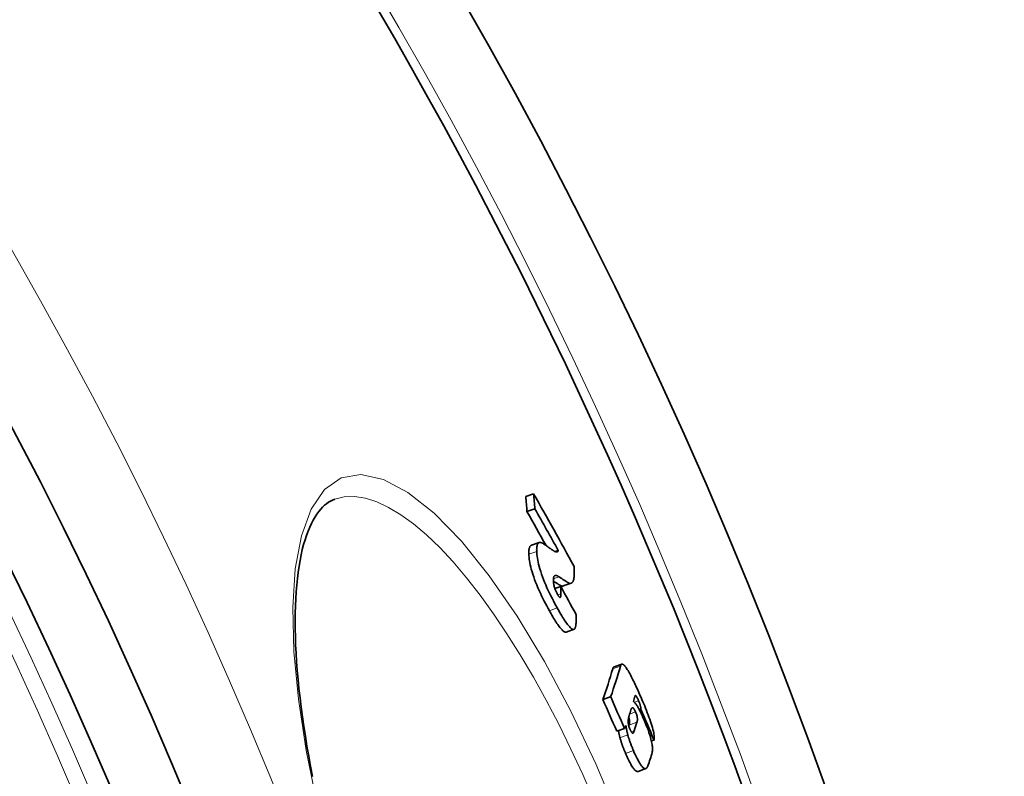
# Model space of a CAD drawing. Units: millimetres. Extents: x 3424 to 16568, y -2686 to 9586.
# Drawn here: x 14034 to 14154, y 680 to 773 of the extents above; entities that cross this region are included whole.
import ezdxf

# ---------------------------------------------------------------- set-up
doc = ezdxf.new("R2010")
doc.units = ezdxf.units.MM
doc.layers.add('Viditelná (ISO)', color=7, linetype='Continuous', lineweight=35)
doc.layers.add('Viditelná tenká (ISO)', color=7, linetype='Continuous', lineweight=18)

msp = doc.modelspace()

# ---------------------------------------------------------------- linework, layer by layer
at = {"layer": 'Viditelná (ISO)'}
for p, q in [((14096.81, 714.64), (14095.85, 714.3)), ((14096.96, 712.8), (14096, 712.46)), ((14096.54, 708.33), (14097.5, 708.67)), ((14099.83, 707.69), (14099.46, 707.56)), ((14100.13, 703.28), (14099.41, 703.03)), ((14100.44, 703.35), (14101.4, 703.68)), ((14100.8, 697.7), (14101.76, 698.04)), ((14106.66, 693.45), (14107.61, 693.78)), ((14106.25, 689.76), (14105.29, 689.43)), ((14109.94, 688.25), (14109.76, 688.19)), ((14107.96, 685.89), (14107, 685.56)), ((14111.56, 684.48), (14111.25, 684.37)), ((14109.6, 680.64), (14110.56, 680.98))]:
    msp.add_line(p, q, dxfattribs=at)
at = {"layer": 'Viditelná (ISO)', "flags": 128}
for points in [[(14072.45, 713.97), (14072.19, 713.87), (14071.94, 713.75), (14071.69, 713.61), (14071.45, 713.43), (14071.2, 713.24), (14070.97, 713.01), (14070.73, 712.76), (14070.5, 712.48), (14070.27, 712.16), (14070.04, 711.81), (14069.81, 711.42), (14069.6, 711), (14069.39, 710.55), (14069.19, 710.06), (14069, 709.55), (14068.81, 708.99), (14068.64, 708.41), (14068.48, 707.8), (14068.34, 707.15), (14068.2, 706.47), (14068.08, 705.76), (14067.97, 705.02), (14067.88, 704.25), (14067.8, 703.45), (14067.73, 702.63), (14067.68, 701.78), (14067.64, 700.9), (14067.61, 699.99), (14067.6, 699.06), (14067.61, 698.11), (14067.63, 697.14), (14067.66, 696.14), (14067.72, 695.11), (14067.78, 694.06), (14067.86, 692.99), (14067.96, 691.9), (14068.07, 690.79), (14068.2, 689.66), (14068.34, 688.5), (14068.49, 687.34), (14068.67, 686.15), (14068.85, 684.95), (14069.05, 683.74), (14069.27, 682.51), (14069.5, 681.27), (14069.74, 680.01)], [(14096.54, 708.33), (14096.51, 708.32), (14096.48, 708.3), (14096.45, 708.28), (14096.43, 708.26), (14096.41, 708.24), (14096.38, 708.21), (14096.36, 708.18), (14096.34, 708.15), (14096.33, 708.12), (14096.31, 708.08), (14096.29, 708.04), (14096.28, 707.99), (14096.27, 707.94), (14096.26, 707.89), (14096.25, 707.84), (14096.24, 707.78), (14096.23, 707.73), (14096.23, 707.66), (14096.22, 707.6), (14096.22, 707.53), (14096.22, 707.46), (14096.22, 707.39), (14096.22, 707.32), (14096.22, 707.24)], [(14097.19, 707.58), (14097.19, 707.68), (14097.18, 707.78), (14097.19, 707.87), (14097.19, 707.96), (14097.2, 708.04), (14097.2, 708.12), (14097.21, 708.19), (14097.23, 708.26), (14097.24, 708.32), (14097.26, 708.38), (14097.28, 708.43), (14097.3, 708.48), (14097.33, 708.52), (14097.36, 708.56), (14097.39, 708.59), (14097.42, 708.62), (14097.45, 708.64), (14097.49, 708.66), (14097.53, 708.67), (14097.57, 708.68), (14097.61, 708.68), (14097.65, 708.68), (14097.7, 708.68), (14097.75, 708.66)], [(14097.75, 708.66), (14097.78, 708.65), (14097.83, 708.63), (14097.88, 708.61), (14097.93, 708.58), (14097.99, 708.54), (14098.04, 708.51), (14098.1, 708.47), (14098.15, 708.44), (14098.21, 708.4), (14098.25, 708.37), (14098.3, 708.34), (14098.35, 708.3), (14098.41, 708.27), (14098.46, 708.23), (14098.51, 708.19), (14098.56, 708.16), (14098.61, 708.12), (14098.67, 708.08), (14098.72, 708.04), (14098.77, 708), (14098.82, 707.96), (14098.88, 707.92), (14098.93, 707.89), (14098.98, 707.85)], [(14096.22, 707.24), (14096.23, 707.06), (14096.25, 706.86), (14096.28, 706.65), (14096.31, 706.43), (14096.35, 706.19), (14096.4, 705.94), (14096.46, 705.67), (14096.53, 705.39), (14096.62, 705.09), (14096.71, 704.79), (14096.82, 704.47), (14096.94, 704.14), (14097.06, 703.81), (14097.2, 703.47), (14097.34, 703.14), (14097.49, 702.8), (14097.64, 702.47), (14097.79, 702.14), (14097.95, 701.82), (14098.11, 701.51), (14098.27, 701.2), (14098.43, 700.9), (14098.59, 700.61), (14098.74, 700.32)], [(14099.71, 700.66), (14099.55, 700.94), (14099.39, 701.24), (14099.23, 701.54), (14099.07, 701.85), (14098.92, 702.16), (14098.76, 702.48), (14098.61, 702.81), (14098.45, 703.14), (14098.31, 703.48), (14098.16, 703.81), (14098.03, 704.14), (14097.9, 704.48), (14097.78, 704.81), (14097.68, 705.13), (14097.58, 705.43), (14097.5, 705.73), (14097.43, 706.01), (14097.37, 706.28), (14097.32, 706.53), (14097.27, 706.76), (14097.24, 706.99), (14097.22, 707.2), (14097.2, 707.39), (14097.19, 707.58)], [(14098.98, 707.85), (14099.02, 707.81), (14099.07, 707.78), (14099.12, 707.75), (14099.16, 707.72), (14099.21, 707.69), (14099.25, 707.66), (14099.3, 707.64), (14099.34, 707.61), (14099.38, 707.59), (14099.42, 707.57), (14099.46, 707.56), (14099.5, 707.54), (14099.54, 707.53), (14099.57, 707.53), (14099.61, 707.52), (14099.64, 707.52), (14099.67, 707.53), (14099.7, 707.54), (14099.73, 707.55), (14099.75, 707.57), (14099.78, 707.59), (14099.8, 707.62), (14099.81, 707.65), (14099.83, 707.69)], [(14101.76, 705.73), (14101.77, 705.58), (14101.78, 705.44), (14101.79, 705.29), (14101.79, 705.16), (14101.8, 705.02), (14101.8, 704.89), (14101.79, 704.77), (14101.79, 704.65), (14101.78, 704.54), (14101.77, 704.43), (14101.75, 704.33), (14101.74, 704.23), (14101.72, 704.14), (14101.69, 704.06), (14101.67, 703.98), (14101.64, 703.91), (14101.6, 703.85), (14101.56, 703.8), (14101.52, 703.76), (14101.48, 703.72), (14101.43, 703.69), (14101.37, 703.68), (14101.32, 703.67), (14101.26, 703.66)], [(14099.92, 704.48), (14099.87, 704.51), (14099.82, 704.54), (14099.77, 704.57), (14099.73, 704.59), (14099.68, 704.61), (14099.64, 704.63), (14099.59, 704.64), (14099.55, 704.64), (14099.51, 704.64), (14099.48, 704.64), (14099.44, 704.63), (14099.41, 704.62), (14099.38, 704.6), (14099.35, 704.57), (14099.33, 704.54), (14099.3, 704.5), (14099.28, 704.46), (14099.27, 704.41), (14099.25, 704.35), (14099.24, 704.29), (14099.24, 704.22), (14099.23, 704.15), (14099.23, 704.06), (14099.23, 703.98)], [(14101.26, 703.66), (14101.24, 703.67), (14101.21, 703.67), (14101.18, 703.68), (14101.15, 703.7), (14101.12, 703.72), (14101.08, 703.74), (14101.03, 703.76), (14100.98, 703.79), (14100.93, 703.82), (14100.87, 703.85), (14100.81, 703.89), (14100.75, 703.93), (14100.69, 703.97), (14100.62, 704.01), (14100.55, 704.06), (14100.48, 704.1), (14100.41, 704.15), (14100.34, 704.2), (14100.27, 704.25), (14100.19, 704.3), (14100.12, 704.34), (14100.05, 704.39), (14099.99, 704.44), (14099.92, 704.48)], [(14099.23, 703.98), (14099.24, 703.93), (14099.24, 703.88), (14099.24, 703.83), (14099.25, 703.78), (14099.25, 703.73), (14099.26, 703.67), (14099.27, 703.62), (14099.28, 703.56), (14099.29, 703.5), (14099.3, 703.43), (14099.32, 703.37), (14099.33, 703.3), (14099.35, 703.23), (14099.38, 703.15), (14099.4, 703.07), (14099.43, 702.99), (14099.46, 702.91), (14099.49, 702.83), (14099.52, 702.74), (14099.56, 702.66), (14099.6, 702.58), (14099.64, 702.5), (14099.68, 702.43), (14099.71, 702.35)], [(14099.24, 703.95), (14099.29, 703.91), (14099.35, 703.87), (14099.41, 703.83), (14099.47, 703.79), (14099.53, 703.76), (14099.59, 703.72), (14099.65, 703.68), (14099.71, 703.64), (14099.76, 703.61), (14099.82, 703.57), (14099.87, 703.54), (14099.92, 703.51), (14099.97, 703.48), (14100.01, 703.45), (14100.05, 703.43), (14100.09, 703.41), (14100.13, 703.39), (14100.16, 703.38), (14100.19, 703.36), (14100.22, 703.35), (14100.24, 703.34), (14100.26, 703.33), (14100.28, 703.33), (14100.29, 703.33)], [(14100.29, 703.33), (14100.3, 703.33), (14100.31, 703.33), (14100.31, 703.33), (14100.32, 703.33), (14100.33, 703.33), (14100.33, 703.33), (14100.34, 703.33), (14100.35, 703.33), (14100.35, 703.33), (14100.36, 703.33), (14100.36, 703.33), (14100.37, 703.33), (14100.38, 703.33), (14100.38, 703.33), (14100.39, 703.33), (14100.39, 703.33), (14100.4, 703.33), (14100.41, 703.34), (14100.41, 703.34), (14100.42, 703.34), (14100.42, 703.34), (14100.43, 703.34), (14100.43, 703.34), (14100.44, 703.35)], [(14099.71, 702.35), (14099.76, 702.28), (14099.8, 702.21), (14099.84, 702.15), (14099.88, 702.09), (14099.91, 702.05), (14099.95, 702.01), (14099.98, 701.98), (14100.01, 701.96), (14100.03, 701.95), (14100.05, 701.95), (14100.07, 701.95), (14100.09, 701.96), (14100.1, 701.98), (14100.11, 702), (14100.12, 702.03), (14100.13, 702.06), (14100.14, 702.09), (14100.14, 702.13), (14100.15, 702.17), (14100.15, 702.21), (14100.15, 702.25), (14100.15, 702.29), (14100.15, 702.34), (14100.15, 702.39)], [(14098.74, 700.32), (14098.85, 700.13), (14098.95, 699.95), (14099.06, 699.76), (14099.16, 699.59), (14099.26, 699.41), (14099.37, 699.24), (14099.47, 699.08), (14099.57, 698.92), (14099.67, 698.77), (14099.76, 698.63), (14099.86, 698.5), (14099.95, 698.37), (14100.04, 698.25), (14100.13, 698.14), (14100.22, 698.04), (14100.3, 697.96), (14100.37, 697.88), (14100.45, 697.82), (14100.52, 697.77), (14100.58, 697.73), (14100.64, 697.71), (14100.7, 697.69), (14100.75, 697.69), (14100.8, 697.7)], [(14101.81, 698.06), (14101.76, 698.04), (14101.71, 698.03), (14101.66, 698.03), (14101.6, 698.05), (14101.54, 698.08), (14101.47, 698.12), (14101.39, 698.18), (14101.32, 698.24), (14101.23, 698.33), (14101.15, 698.42), (14101.06, 698.53), (14100.96, 698.65), (14100.87, 698.77), (14100.77, 698.91), (14100.67, 699.06), (14100.57, 699.21), (14100.46, 699.37), (14100.36, 699.54), (14100.25, 699.71), (14100.14, 699.89), (14100.04, 700.08), (14099.93, 700.27), (14099.82, 700.46), (14099.71, 700.66)], [(14102, 699.86), (14102.01, 699.76), (14102.01, 699.66), (14102.01, 699.56), (14102.01, 699.46), (14102.02, 699.36), (14102.02, 699.27), (14102.02, 699.17), (14102.02, 699.08), (14102.01, 698.99), (14102.01, 698.9), (14102.01, 698.81), (14102, 698.73), (14101.99, 698.65), (14101.99, 698.57), (14101.98, 698.5), (14101.97, 698.43), (14101.95, 698.37), (14101.94, 698.31), (14101.92, 698.25), (14101.9, 698.2), (14101.88, 698.16), (14101.86, 698.12), (14101.83, 698.09), (14101.81, 698.06)], [(14107.45, 693.54), (14107.46, 693.57), (14107.47, 693.59), (14107.48, 693.62), (14107.49, 693.65), (14107.5, 693.67), (14107.52, 693.69), (14107.53, 693.72), (14107.55, 693.73), (14107.56, 693.75), (14107.58, 693.76), (14107.6, 693.77), (14107.61, 693.78), (14107.63, 693.79), (14107.65, 693.79), (14107.68, 693.79), (14107.7, 693.78), (14107.72, 693.78), (14107.75, 693.77), (14107.77, 693.75), (14107.8, 693.73), (14107.83, 693.71), (14107.86, 693.68), (14107.9, 693.65), (14107.93, 693.62)], [(14107.93, 693.62), (14108, 693.54), (14108.07, 693.45), (14108.14, 693.35), (14108.21, 693.24), (14108.29, 693.11), (14108.38, 692.98), (14108.46, 692.84), (14108.54, 692.69), (14108.63, 692.53), (14108.72, 692.37), (14108.81, 692.2), (14108.9, 692.03), (14108.98, 691.85), (14109.07, 691.66), (14109.16, 691.48), (14109.25, 691.29), (14109.34, 691.1), (14109.43, 690.9), (14109.52, 690.71), (14109.61, 690.51), (14109.7, 690.31), (14109.79, 690.11), (14109.88, 689.91), (14109.97, 689.7)], [(14106.66, 693.45), (14106.65, 693.44), (14106.64, 693.44), (14106.63, 693.43), (14106.62, 693.43), (14106.61, 693.42), (14106.6, 693.41), (14106.6, 693.41), (14106.59, 693.4), (14106.58, 693.39), (14106.57, 693.38), (14106.57, 693.37), (14106.56, 693.36), (14106.55, 693.35), (14106.55, 693.34), (14106.54, 693.32), (14106.54, 693.31), (14106.53, 693.3), (14106.52, 693.29), (14106.52, 693.27), (14106.51, 693.26), (14106.51, 693.24), (14106.5, 693.23), (14106.5, 693.21), (14106.49, 693.2)], [(14109.68, 689.28), (14109.65, 689.34), (14109.63, 689.4), (14109.6, 689.46), (14109.57, 689.52), (14109.55, 689.57), (14109.52, 689.62), (14109.49, 689.67), (14109.47, 689.72), (14109.44, 689.76), (14109.42, 689.8), (14109.4, 689.83), (14109.38, 689.86), (14109.36, 689.88), (14109.34, 689.9), (14109.32, 689.91), (14109.31, 689.92), (14109.29, 689.93), (14109.28, 689.93), (14109.27, 689.92), (14109.26, 689.91), (14109.25, 689.91), (14109.25, 689.89), (14109.24, 689.88), (14109.24, 689.86)], [(14109.05, 689.2), (14109.09, 689.17), (14109.13, 689.13), (14109.17, 689.09), (14109.21, 689.05), (14109.26, 688.99), (14109.31, 688.93), (14109.36, 688.86), (14109.41, 688.79), (14109.46, 688.71), (14109.52, 688.62), (14109.57, 688.53), (14109.63, 688.43), (14109.69, 688.33), (14109.75, 688.22), (14109.81, 688.1), (14109.87, 687.98), (14109.93, 687.86), (14109.99, 687.74), (14110.05, 687.61), (14110.11, 687.47), (14110.17, 687.34), (14110.23, 687.2), (14110.29, 687.07), (14110.35, 686.93)], [(14109.94, 688.25), (14109.94, 688.27), (14109.94, 688.29), (14109.95, 688.32), (14109.95, 688.34), (14109.95, 688.37), (14109.94, 688.4), (14109.94, 688.43), (14109.94, 688.47), (14109.93, 688.5), (14109.92, 688.54), (14109.92, 688.58), (14109.91, 688.63), (14109.9, 688.67), (14109.88, 688.72), (14109.87, 688.77), (14109.85, 688.83), (14109.83, 688.88), (14109.81, 688.94), (14109.79, 689), (14109.77, 689.05), (14109.75, 689.11), (14109.73, 689.17), (14109.7, 689.22), (14109.68, 689.28)], [(14109.97, 689.7), (14110.08, 689.45), (14110.19, 689.18), (14110.3, 688.92), (14110.42, 688.65), (14110.53, 688.38), (14110.63, 688.1), (14110.74, 687.83), (14110.84, 687.56), (14110.94, 687.3), (14111.04, 687.03), (14111.13, 686.77), (14111.21, 686.51), (14111.29, 686.26), (14111.36, 686.02), (14111.42, 685.79), (14111.48, 685.58), (14111.52, 685.38), (14111.55, 685.19), (14111.57, 685.03), (14111.58, 684.89), (14111.59, 684.76), (14111.58, 684.65), (14111.57, 684.56), (14111.56, 684.48)], [(14109.31, 687.92), (14109.27, 688.02), (14109.22, 688.11), (14109.18, 688.19), (14109.13, 688.26), (14109.1, 688.31), (14109.06, 688.36), (14109.03, 688.39), (14109, 688.41), (14108.97, 688.43), (14108.95, 688.43), (14108.93, 688.44), (14108.9, 688.43), (14108.89, 688.43), (14108.87, 688.42), (14108.85, 688.4), (14108.84, 688.39), (14108.82, 688.37), (14108.81, 688.35), (14108.8, 688.33), (14108.78, 688.3), (14108.77, 688.27), (14108.76, 688.25), (14108.75, 688.22), (14108.74, 688.19)], [(14109.47, 686.66), (14109.48, 686.69), (14109.49, 686.71), (14109.49, 686.74), (14109.5, 686.77), (14109.51, 686.8), (14109.51, 686.83), (14109.52, 686.87), (14109.52, 686.9), (14109.52, 686.94), (14109.52, 686.98), (14109.53, 687.02), (14109.53, 687.06), (14109.52, 687.11), (14109.52, 687.16), (14109.51, 687.22), (14109.51, 687.27), (14109.5, 687.34), (14109.48, 687.41), (14109.46, 687.48), (14109.44, 687.56), (14109.41, 687.65), (14109.38, 687.74), (14109.35, 687.83), (14109.31, 687.92)], [(14108.52, 687.48), (14108.5, 687.43), (14108.49, 687.38), (14108.47, 687.33), (14108.46, 687.27), (14108.45, 687.22), (14108.44, 687.17), (14108.43, 687.11), (14108.42, 687.05), (14108.41, 686.99), (14108.41, 686.93), (14108.4, 686.87), (14108.4, 686.81), (14108.4, 686.75), (14108.4, 686.69), (14108.41, 686.62), (14108.41, 686.55), (14108.42, 686.48), (14108.43, 686.41), (14108.45, 686.33), (14108.47, 686.24), (14108.49, 686.15), (14108.52, 686.05), (14108.56, 685.95), (14108.6, 685.85)], [(14108.46, 687.29), (14108.49, 687.21), (14108.51, 687.15), (14108.52, 687.08), (14108.53, 687.02), (14108.54, 686.96), (14108.55, 686.91), (14108.56, 686.86), (14108.56, 686.82), (14108.57, 686.77), (14108.57, 686.73), (14108.57, 686.69), (14108.57, 686.65), (14108.57, 686.62), (14108.56, 686.59), (14108.56, 686.56), (14108.56, 686.53), (14108.55, 686.5), (14108.55, 686.47), (14108.54, 686.44), (14108.54, 686.42), (14108.53, 686.39), (14108.53, 686.37), (14108.52, 686.35), (14108.51, 686.32)], [(14110.35, 686.93), (14110.44, 686.72), (14110.53, 686.5), (14110.62, 686.28), (14110.71, 686.07), (14110.79, 685.85), (14110.87, 685.63), (14110.94, 685.41), (14111.01, 685.2), (14111.08, 685), (14111.14, 684.8), (14111.19, 684.6), (14111.23, 684.42), (14111.27, 684.25), (14111.3, 684.09), (14111.33, 683.94), (14111.35, 683.8), (14111.36, 683.67), (14111.37, 683.55), (14111.38, 683.43), (14111.38, 683.33), (14111.37, 683.23), (14111.36, 683.14), (14111.35, 683.05), (14111.34, 682.97)], [(14107.21, 685.63), (14107.22, 685.58), (14107.23, 685.52), (14107.24, 685.47), (14107.25, 685.42), (14107.26, 685.38), (14107.27, 685.33), (14107.27, 685.29), (14107.28, 685.25), (14107.29, 685.21), (14107.3, 685.18), (14107.31, 685.14), (14107.31, 685.11), (14107.32, 685.07), (14107.33, 685.04), (14107.33, 685.01), (14107.34, 684.98), (14107.35, 684.95), (14107.35, 684.92), (14107.36, 684.89), (14107.37, 684.87), (14107.37, 684.84), (14107.38, 684.82), (14107.38, 684.79), (14107.39, 684.77)], [(14108.35, 685.11), (14108.34, 685.14), (14108.33, 685.18), (14108.32, 685.21), (14108.31, 685.25), (14108.3, 685.3), (14108.3, 685.34), (14108.29, 685.39), (14108.28, 685.43), (14108.27, 685.48), (14108.25, 685.53), (14108.24, 685.58), (14108.23, 685.63), (14108.22, 685.68), (14108.21, 685.74), (14108.2, 685.79), (14108.19, 685.85), (14108.18, 685.9), (14108.17, 685.96), (14108.16, 686.01), (14108.15, 686.07), (14108.14, 686.12), (14108.13, 686.17), (14108.12, 686.22), (14108.11, 686.26)], [(14109.04, 683.19), (14109.01, 683.27), (14108.97, 683.35), (14108.94, 683.43), (14108.91, 683.51), (14108.87, 683.59), (14108.84, 683.67), (14108.81, 683.75), (14108.78, 683.83), (14108.75, 683.91), (14108.71, 684), (14108.68, 684.08), (14108.65, 684.16), (14108.62, 684.24), (14108.59, 684.32), (14108.57, 684.4), (14108.54, 684.49), (14108.51, 684.57), (14108.49, 684.65), (14108.46, 684.73), (14108.44, 684.8), (14108.41, 684.88), (14108.39, 684.96), (14108.37, 685.03), (14108.35, 685.11)], [(14108.6, 685.85), (14108.62, 685.8), (14108.64, 685.76), (14108.66, 685.72), (14108.68, 685.68), (14108.69, 685.64), (14108.71, 685.6), (14108.73, 685.57), (14108.75, 685.54), (14108.77, 685.51), (14108.79, 685.48), (14108.8, 685.45), (14108.82, 685.43), (14108.84, 685.41), (14108.85, 685.39), (14108.87, 685.38), (14108.88, 685.36), (14108.89, 685.35), (14108.9, 685.34), (14108.92, 685.34), (14108.93, 685.33), (14108.94, 685.33), (14108.95, 685.33), (14108.96, 685.33), (14108.97, 685.33)], [(14108.97, 685.33), (14108.98, 685.33), (14108.99, 685.33), (14108.99, 685.34), (14109, 685.35), (14109.01, 685.35), (14109.02, 685.36), (14109.03, 685.37), (14109.04, 685.38), (14109.04, 685.4), (14109.05, 685.41), (14109.06, 685.42), (14109.07, 685.43), (14109.07, 685.45), (14109.08, 685.46), (14109.09, 685.48), (14109.09, 685.49), (14109.1, 685.51), (14109.11, 685.52), (14109.11, 685.54), (14109.12, 685.56), (14109.12, 685.57), (14109.13, 685.59), (14109.14, 685.61), (14109.14, 685.62)], [(14107.39, 684.77), (14107.41, 684.7), (14107.43, 684.62), (14107.45, 684.54), (14107.48, 684.47), (14107.5, 684.39), (14107.53, 684.31), (14107.55, 684.23), (14107.58, 684.15), (14107.61, 684.07), (14107.63, 683.99), (14107.66, 683.9), (14107.69, 683.82), (14107.72, 683.74), (14107.75, 683.66), (14107.79, 683.58), (14107.82, 683.49), (14107.85, 683.41), (14107.88, 683.33), (14107.91, 683.25), (14107.95, 683.17), (14107.98, 683.09), (14108.01, 683.01), (14108.05, 682.93), (14108.08, 682.85)], [(14108.08, 682.85), (14108.16, 682.67), (14108.24, 682.5), (14108.32, 682.32), (14108.4, 682.15), (14108.47, 681.99), (14108.55, 681.83), (14108.63, 681.68), (14108.71, 681.54), (14108.78, 681.41), (14108.86, 681.28), (14108.93, 681.17), (14109, 681.07), (14109.06, 680.98), (14109.13, 680.9), (14109.19, 680.83), (14109.25, 680.77), (14109.3, 680.73), (14109.35, 680.69), (14109.4, 680.66), (14109.45, 680.64), (14109.49, 680.63), (14109.53, 680.63), (14109.57, 680.63), (14109.6, 680.64)], [(14110.82, 681.33), (14110.79, 681.26), (14110.76, 681.2), (14110.73, 681.14), (14110.7, 681.08), (14110.66, 681.04), (14110.61, 681), (14110.57, 680.98), (14110.52, 680.97), (14110.46, 680.97), (14110.4, 680.98), (14110.34, 681.01), (14110.26, 681.06), (14110.19, 681.13), (14110.1, 681.22), (14110.01, 681.33), (14109.91, 681.47), (14109.81, 681.63), (14109.71, 681.81), (14109.6, 682), (14109.49, 682.22), (14109.38, 682.45), (14109.26, 682.69), (14109.15, 682.93), (14109.04, 683.19)]]:
    msp.add_lwpolyline(points, dxfattribs=at)
at = {"layer": 'Viditelná (ISO)'}
for radius in [521.32, 513.29]:
    msp.add_circle((13572.1, 478.78), radius, dxfattribs=at)
for radius, start, end in [(660.5, 6.95677, 173.04323), (595, 7.72704, 172.27296), (595, 7.72704, 172.27296), (585.5, 7.8532, 33.48769)]:
    msp.add_arc((13572.1, 478.78), radius, start, end, dxfattribs=at)
for centre, major_axis, ratio, start_param, end_param in [((13461.75, 531.15), (626.18, 220.05), 0.471628, 6.157552, 6.163308), ((13562.99, 437.79), (568.92, 199.93), 0.881798, 0.139931, 0.159026), ((13461.75, 531.15), (627.14, 220.39), 0.471628, 6.157726, 6.163473), ((13563.48, 436.33), (567.51, 199.43), 0.881798, 0.150022, 0.158947), ((13563.48, 436.32), (568.47, 199.77), 0.881798, 0.147711, 0.158694), ((13461.09, 523.98), (631.39, 221.88), 0.4455, 6.136577, 6.139456), ((13564.54, 432.84), (567.42, 199.4), 0.881798, 0.139464, 0.146802), ((13453.78, 488.4), (653.64, 229.7), 0.219275, 6.108874, 6.129965), ((13453.78, 488.4), (652.7, 229.37), 0.219275, 6.108623, 6.129746), ((13575.07, 455.96), (546.66, 192.11), 0.975663, 0.071269, 0.078744), ((13575.07, 455.95), (547.62, 192.44), 0.975663, 0.071155, 0.078617), ((13455.24, 484.45), (653.91, 229.8), 0.219275, 6.127328, 6.131073), ((13455.22, 484.44), (653.93, 229.8), 0.219275, 6.11768, 6.121645), ((13574.17, 458.62), (550, 193.28), 0.975663, 0.061434, 0.068647), ((13455.81, 482.8), (653.1, 229.51), 0.219275, 6.121148, 6.121839), ((13455.81, 482.8), (654.05, 229.84), 0.219275, 6.116276, 6.122071), ((13454.85, 481.59), (655.36, 230.3), 0.195419, 6.107067, 6.109274), ((13457.32, 478.68), (654.3, 229.93), 0.219275, 6.11493, 6.124075)]:
    msp.add_ellipse(centre, major_axis=major_axis, ratio=ratio, start_param=start_param, end_param=end_param, dxfattribs=at)
at = {"layer": 'Viditelná tenká (ISO)'}
for p, q in [((14097.19, 707.58), (14096.22, 707.24)), ((14099.92, 704.48), (14099.24, 704.24)), ((14101.26, 703.66), (14100.29, 703.33)), ((14100.15, 702.39), (14099.77, 702.25)), ((14099.71, 700.66), (14098.74, 700.32)), ((14107.45, 693.54), (14106.49, 693.2)), ((14109.68, 689.28), (14109.16, 689.1)), ((14109.31, 687.92), (14108.57, 687.66)), ((14109.47, 686.66), (14108.51, 686.32)), ((14108.35, 685.11), (14107.39, 684.77)), ((14109.14, 685.62), (14108.78, 685.49)), ((14109.04, 683.19), (14108.08, 682.85))]:
    msp.add_line(p, q, dxfattribs=at)
at = {"layer": 'Viditelná tenká (ISO)', "flags": 128}
for points in [[(14070.29, 676.61), (14068.96, 683.2), (14068.01, 689.47), (14067.46, 695.34), (14067.32, 700.7), (14067.62, 705.45), (14068.37, 709.51), (14069.56, 712.77), (14071.19, 715.15), (14073.24, 716.58), (14075.66, 717), (14078.41, 716.4), (14081.42, 714.81), (14084.63, 712.27), (14087.97, 708.84), (14091.37, 704.61), (14094.78, 699.66), (14098.13, 694.1), (14101.36, 688.02), (14104.43, 681.55), (14107.29, 674.77)], [(14072.45, 713.97), (14073.62, 714.25), (14074.87, 714.29), (14076.2, 714.09), (14077.6, 713.65), (14079.05, 712.98), (14080.56, 712.07), (14082.11, 710.95), (14083.7, 709.6), (14085.32, 708.05), (14086.95, 706.3), (14088.6, 704.36), (14090.26, 702.23), (14091.91, 699.95), (14093.55, 697.5), (14095.18, 694.92), (14096.78, 692.2), (14098.35, 689.36), (14099.89, 686.41), (14101.38, 683.37), (14102.83, 680.24), (14104.23, 677.05)]]:
    msp.add_lwpolyline(points, dxfattribs=at)
at = {"layer": 'Viditelná tenká (ISO)'}
for radius in [531.82, 510.83, 508.84]:
    msp.add_circle((13572.1, 478.78), radius, dxfattribs=at)
for radius, start, end in [(654.97, 7.01583, 172.98417), (586.54, 7.83922, 172.16078)]:
    msp.add_arc((13572.1, 478.78), radius, start, end, dxfattribs=at)

doc.saveas('drawing.dxf')
